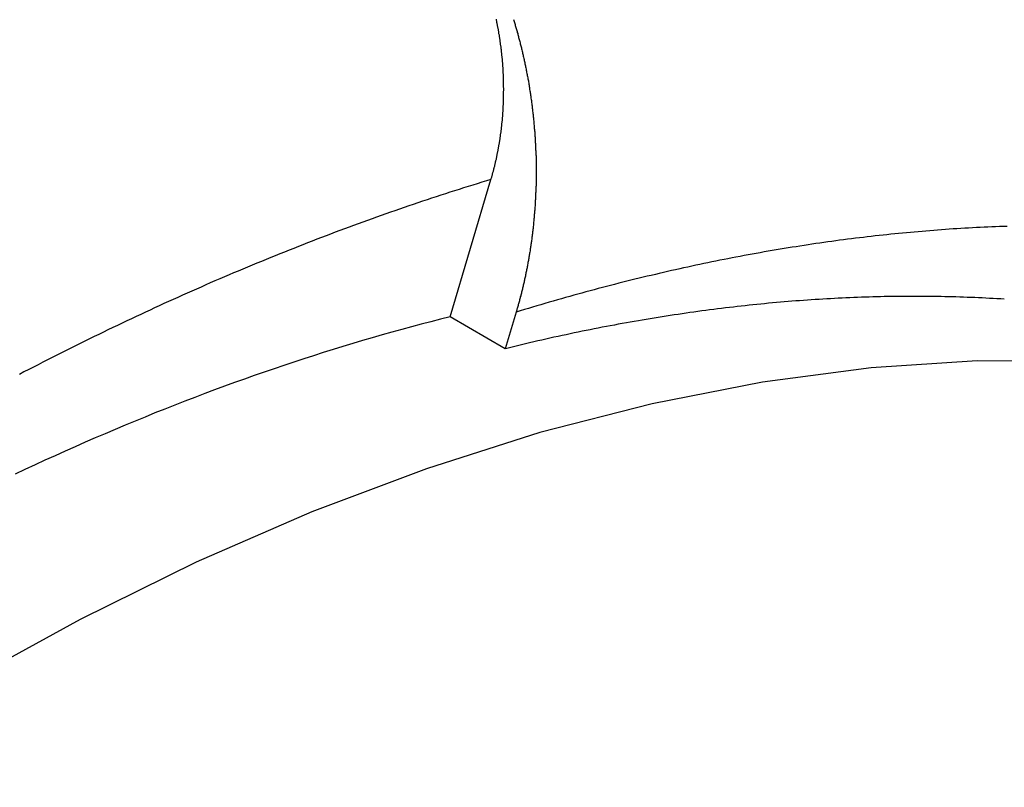
# Model space of a CAD drawing. Extents: x 0 to 2970, y 0 to 2100.
# Drawn here: x 1833 to 1885, y 519 to 560 of the extents above; entities that cross this region are included whole.
import ezdxf

# ---------------------------------------------------------------- set-up
doc = ezdxf.new("R2010")
doc.units = 0
doc.header["$LTSCALE"] = 5
doc.layers.add('SICHTBARE_KANTEN_DIN_', color=179, linetype='CONTINUOUS')
doc.layers.add('SICHTBARE_TANGENTIALE_KANT', color=179, linetype='CONTINUOUS')

msp = doc.modelspace()

# ---------------------------------------------------------------- linework, layer by layer
at = {"layer": 'SICHTBARE_KANTEN_DIN_'}
for p, q in [((1855.673, 543.8171), (1857.8527, 551.1519)), ((1858.6193, 542.116), (1855.673, 543.8171)), ((1859.2001, 544.0704), (1858.6193, 542.116))]:
    msp.add_line(p, q, dxfattribs=at)
for points in [[(1857.85, 551.152, 0), (1857.86, 551.183, 0), (1857.87, 551.215, 0), (1857.88, 551.247, 0), (1857.89, 551.279, 0), (1857.9, 551.311, 0), (1857.91, 551.343, 0), (1857.92, 551.375, 0), (1857.93, 551.407, 0), (1857.94, 551.44, 0), (1857.94, 551.472, 0), (1857.95, 551.505, 0), (1857.96, 551.538, 0), (1857.97, 551.57, 0), (1857.98, 551.603, 0), (1857.99, 551.636, 0), (1858, 551.669, 0), (1858.01, 551.703, 0), (1858.01, 551.736, 0), (1858.02, 551.769, 0), (1858.03, 551.803, 0), (1858.04, 551.837, 0), (1858.05, 551.87, 0), (1858.06, 551.904, 0), (1858.06, 551.938, 0), (1858.07, 551.972, 0), (1858.08, 552.006, 0), (1858.09, 552.04, 0), (1858.1, 552.074, 0), (1858.1, 552.109, 0), (1858.11, 552.143, 0), (1858.12, 552.177, 0), (1858.13, 552.212, 0), (1858.14, 552.246, 0), (1858.14, 552.281, 0), (1858.15, 552.316, 0), (1858.16, 552.351, 0), (1858.17, 552.386, 0), (1858.17, 552.421, 0), (1858.18, 552.456, 0), (1858.19, 552.491, 0), (1858.19, 552.526, 0), (1858.2, 552.561, 0), (1858.21, 552.597, 0), (1858.22, 552.632, 0), (1858.22, 552.667, 0), (1858.23, 552.703, 0), (1858.24, 552.738, 0), (1858.24, 552.774, 0), (1858.25, 552.81, 0), (1858.26, 552.845, 0), (1858.26, 552.881, 0), (1858.27, 552.917, 0), (1858.28, 552.953, 0), (1858.28, 552.989, 0), (1858.29, 553.025, 0), (1858.29, 553.061, 0), (1858.3, 553.097, 0), (1858.31, 553.133, 0), (1858.31, 553.169, 0), (1858.32, 553.205, 0), (1858.32, 553.242, 0), (1858.33, 553.278, 0), (1858.34, 553.314, 0), (1858.34, 553.35, 0), (1858.35, 553.387, 0), (1858.35, 553.423, 0), (1858.36, 553.46, 0), (1858.36, 553.496, 0), (1858.37, 553.533, 0), (1858.37, 553.569, 0), (1858.38, 553.606, 0), (1858.38, 553.642, 0), (1858.39, 553.679, 0), (1858.39, 553.716, 0), (1858.4, 553.752, 0), (1858.4, 553.789, 0), (1858.41, 553.826, 0), (1858.41, 553.863, 0), (1858.41, 553.899, 0), (1858.42, 553.936, 0), (1858.42, 553.973, 0), (1858.43, 554.01, 0), (1858.43, 554.046, 0), (1858.44, 554.083, 0), (1858.44, 554.12, 0), (1858.44, 554.157, 0), (1858.45, 554.194, 0), (1858.45, 554.231, 0), (1858.45, 554.267, 0), (1858.46, 554.304, 0), (1858.46, 554.341, 0), (1858.46, 554.378, 0), (1858.47, 554.415, 0), (1858.47, 554.452, 0), (1858.47, 554.488, 0), (1858.48, 554.525, 0), (1858.48, 554.562, 0), (1858.48, 554.599, 0), (1858.49, 554.635, 0), (1858.49, 554.672, 0), (1858.49, 554.709, 0), (1858.49, 554.746, 0), (1858.5, 554.782, 0), (1858.5, 554.819, 0), (1858.5, 554.856, 0), (1858.5, 554.892, 0), (1858.5, 554.929, 0), (1858.51, 554.966, 0), (1858.51, 555.002, 0), (1858.51, 555.039, 0), (1858.51, 555.075, 0), (1858.51, 555.111, 0), (1858.52, 555.148, 0), (1858.52, 555.184, 0), (1858.52, 555.221, 0), (1858.52, 555.257, 0), (1858.52, 555.293, 0), (1858.52, 555.329, 0), (1858.52, 555.366, 0), (1858.53, 555.402, 0), (1858.53, 555.438, 0), (1858.53, 555.474, 0), (1858.53, 555.51, 0), (1858.53, 555.546, 0), (1858.53, 555.582, 0), (1858.53, 555.618, 0), (1858.53, 555.653, 0), (1858.53, 555.689, 0), (1858.53, 555.725, 0), (1858.53, 555.76, 0), (1858.53, 555.796, 0), (1858.53, 555.831, 0), (1858.53, 555.867, 0), (1858.54, 555.902, 0), (1858.54, 555.937, 0), (1858.54, 555.972, 0), (1858.54, 556.008, 0), (1858.54, 556.043, 0), (1858.53, 556.078, 0), (1858.53, 556.113, 0), (1858.53, 556.147, 0), (1858.53, 556.182, 0), (1858.53, 556.217, 0), (1858.53, 556.251, 0), (1858.53, 556.286, 0), (1858.53, 556.32, 0), (1858.53, 556.355, 0), (1858.53, 556.39, 0), (1858.53, 556.424, 0), (1858.53, 556.459, 0), (1858.53, 556.494, 0), (1858.53, 556.529, 0), (1858.52, 556.564, 0), (1858.52, 556.599, 0), (1858.52, 556.635, 0), (1858.52, 556.67, 0), (1858.52, 556.705, 0), (1858.52, 556.741, 0), (1858.52, 556.776, 0), (1858.51, 556.812, 0), (1858.51, 556.848, 0), (1858.51, 556.883, 0), (1858.51, 556.919, 0), (1858.51, 556.955, 0), (1858.5, 556.991, 0), (1858.5, 557.027, 0), (1858.5, 557.063, 0), (1858.5, 557.099, 0), (1858.5, 557.135, 0), (1858.49, 557.172, 0), (1858.49, 557.208, 0), (1858.49, 557.244, 0), (1858.49, 557.28, 0), (1858.48, 557.317, 0), (1858.48, 557.353, 0), (1858.48, 557.39, 0), (1858.47, 557.426, 0), (1858.47, 557.463, 0), (1858.47, 557.5, 0), (1858.46, 557.536, 0), (1858.46, 557.573, 0), (1858.46, 557.61, 0), (1858.45, 557.647, 0), (1858.45, 557.684, 0), (1858.45, 557.72, 0), (1858.44, 557.757, 0), (1858.44, 557.794, 0), (1858.44, 557.831, 0), (1858.43, 557.868, 0), (1858.43, 557.905, 0), (1858.42, 557.942, 0), (1858.42, 557.979, 0), (1858.42, 558.016, 0), (1858.41, 558.053, 0), (1858.41, 558.091, 0), (1858.4, 558.128, 0), (1858.4, 558.165, 0), (1858.39, 558.202, 0), (1858.39, 558.239, 0), (1858.38, 558.276, 0), (1858.38, 558.313, 0), (1858.37, 558.351, 0), (1858.37, 558.388, 0), (1858.36, 558.425, 0), (1858.36, 558.462, 0), (1858.35, 558.499, 0), (1858.35, 558.537, 0), (1858.34, 558.574, 0), (1858.34, 558.611, 0), (1858.33, 558.648, 0), (1858.33, 558.685, 0), (1858.32, 558.722, 0), (1858.31, 558.76, 0), (1858.31, 558.797, 0), (1858.3, 558.834, 0), (1858.3, 558.871, 0), (1858.29, 558.908, 0), (1858.28, 558.945, 0), (1858.28, 558.982, 0), (1858.27, 559.019, 0), (1858.27, 559.056, 0), (1858.26, 559.093, 0), (1858.25, 559.13, 0), (1858.25, 559.167, 0), (1858.24, 559.204, 0), (1858.23, 559.241, 0), (1858.22, 559.278, 0), (1858.22, 559.315, 0), (1858.21, 559.352, 0), (1858.2, 559.388, 0), (1858.2, 559.425, 0), (1858.19, 559.462, 0), (1858.18, 559.498, 0), (1858.17, 559.535, 0), (1858.17, 559.572, 0), (1858.16, 559.608, 0), (1858.15, 559.645, 0), (1858.14, 559.681, 0), (1858.14, 559.717, 0)], [(1859.06, 559.7, 0), (1859.08, 559.648, 0), (1859.09, 559.596, 0), (1859.11, 559.543, 0), (1859.12, 559.491, 0), (1859.14, 559.438, 0), (1859.15, 559.385, 0), (1859.17, 559.332, 0), (1859.19, 559.279, 0), (1859.2, 559.226, 0), (1859.22, 559.172, 0), (1859.23, 559.119, 0), (1859.25, 559.065, 0), (1859.26, 559.011, 0), (1859.28, 558.957, 0), (1859.29, 558.903, 0), (1859.31, 558.849, 0), (1859.32, 558.794, 0), (1859.33, 558.74, 0), (1859.35, 558.685, 0), (1859.36, 558.63, 0), (1859.38, 558.575, 0), (1859.39, 558.52, 0), (1859.41, 558.465, 0), (1859.42, 558.41, 0), (1859.43, 558.355, 0), (1859.45, 558.299, 0), (1859.46, 558.244, 0), (1859.48, 558.188, 0), (1859.49, 558.132, 0), (1859.5, 558.076, 0), (1859.52, 558.02, 0), (1859.53, 557.964, 0), (1859.54, 557.908, 0), (1859.56, 557.852, 0), (1859.57, 557.796, 0), (1859.58, 557.739, 0), (1859.59, 557.683, 0), (1859.61, 557.626, 0), (1859.62, 557.57, 0), (1859.63, 557.513, 0), (1859.64, 557.456, 0), (1859.66, 557.399, 0), (1859.67, 557.342, 0), (1859.68, 557.285, 0), (1859.69, 557.228, 0), (1859.7, 557.171, 0), (1859.72, 557.114, 0), (1859.73, 557.056, 0), (1859.74, 556.999, 0), (1859.75, 556.942, 0), (1859.76, 556.884, 0), (1859.77, 556.827, 0), (1859.78, 556.769, 0), (1859.79, 556.712, 0), (1859.8, 556.654, 0), (1859.82, 556.596, 0), (1859.83, 556.538, 0), (1859.84, 556.481, 0), (1859.85, 556.423, 0), (1859.86, 556.365, 0), (1859.87, 556.307, 0), (1859.88, 556.249, 0), (1859.89, 556.191, 0), (1859.9, 556.133, 0), (1859.91, 556.075, 0), (1859.91, 556.017, 0), (1859.92, 555.959, 0), (1859.93, 555.901, 0), (1859.94, 555.843, 0), (1859.95, 555.785, 0), (1859.96, 555.727, 0), (1859.97, 555.669, 0), (1859.98, 555.611, 0), (1859.98, 555.552, 0), (1859.99, 555.494, 0), (1860, 555.436, 0), (1860.01, 555.378, 0), (1860.02, 555.32, 0), (1860.02, 555.262, 0), (1860.03, 555.204, 0), (1860.04, 555.146, 0), (1860.05, 555.088, 0), (1860.05, 555.03, 0), (1860.06, 554.972, 0), (1860.07, 554.913, 0), (1860.08, 554.856, 0), (1860.08, 554.798, 0), (1860.09, 554.74, 0), (1860.09, 554.682, 0), (1860.1, 554.624, 0), (1860.11, 554.566, 0), (1860.11, 554.508, 0), (1860.12, 554.451, 0), (1860.13, 554.393, 0), (1860.13, 554.335, 0), (1860.14, 554.278, 0), (1860.14, 554.22, 0), (1860.15, 554.162, 0), (1860.15, 554.105, 0), (1860.16, 554.048, 0), (1860.16, 553.99, 0), (1860.17, 553.933, 0), (1860.17, 553.876, 0), (1860.18, 553.819, 0), (1860.18, 553.762, 0), (1860.19, 553.705, 0), (1860.19, 553.648, 0), (1860.19, 553.591, 0), (1860.2, 553.534, 0), (1860.2, 553.477, 0), (1860.21, 553.421, 0), (1860.21, 553.364, 0), (1860.21, 553.308, 0), (1860.22, 553.252, 0), (1860.22, 553.195, 0), (1860.22, 553.139, 0), (1860.23, 553.083, 0), (1860.23, 553.027, 0), (1860.23, 552.971, 0), (1860.24, 552.916, 0), (1860.24, 552.86, 0), (1860.24, 552.804, 0), (1860.24, 552.749, 0), (1860.25, 552.694, 0), (1860.25, 552.639, 0), (1860.25, 552.584, 0), (1860.25, 552.529, 0), (1860.25, 552.474, 0), (1860.26, 552.419, 0), (1860.26, 552.365, 0), (1860.26, 552.31, 0), (1860.26, 552.256, 0), (1860.26, 552.202, 0), (1860.26, 552.148, 0), (1860.26, 552.094, 0), (1860.26, 552.04, 0), (1860.27, 551.986, 0), (1860.27, 551.932, 0), (1860.27, 551.877, 0), (1860.27, 551.823, 0), (1860.27, 551.768, 0), (1860.27, 551.714, 0), (1860.27, 551.659, 0), (1860.27, 551.604, 0), (1860.27, 551.549, 0), (1860.27, 551.494, 0), (1860.27, 551.438, 0), (1860.27, 551.383, 0), (1860.27, 551.328, 0), (1860.27, 551.272, 0), (1860.26, 551.216, 0), (1860.26, 551.161, 0), (1860.26, 551.105, 0), (1860.26, 551.049, 0), (1860.26, 550.993, 0), (1860.26, 550.937, 0), (1860.26, 550.881, 0), (1860.26, 550.824, 0), (1860.25, 550.768, 0), (1860.25, 550.712, 0), (1860.25, 550.655, 0), (1860.25, 550.599, 0), (1860.25, 550.542, 0), (1860.25, 550.485, 0), (1860.24, 550.429, 0), (1860.24, 550.372, 0), (1860.24, 550.315, 0), (1860.23, 550.258, 0), (1860.23, 550.201, 0), (1860.23, 550.144, 0), (1860.23, 550.087, 0), (1860.22, 550.03, 0), (1860.22, 549.973, 0), (1860.22, 549.916, 0), (1860.21, 549.858, 0), (1860.21, 549.801, 0), (1860.21, 549.744, 0), (1860.2, 549.686, 0), (1860.2, 549.629, 0), (1860.19, 549.572, 0), (1860.19, 549.514, 0), (1860.18, 549.457, 0), (1860.18, 549.399, 0), (1860.18, 549.342, 0), (1860.17, 549.284, 0), (1860.17, 549.227, 0), (1860.16, 549.169, 0), (1860.16, 549.112, 0), (1860.15, 549.054, 0), (1860.15, 548.997, 0), (1860.14, 548.939, 0), (1860.13, 548.881, 0), (1860.13, 548.824, 0), (1860.12, 548.766, 0), (1860.12, 548.709, 0), (1860.11, 548.651, 0), (1860.1, 548.594, 0), (1860.1, 548.536, 0), (1860.09, 548.479, 0), (1860.09, 548.421, 0), (1860.08, 548.364, 0), (1860.07, 548.306, 0), (1860.07, 548.249, 0), (1860.06, 548.192, 0), (1860.05, 548.134, 0), (1860.04, 548.077, 0), (1860.04, 548.02, 0), (1860.03, 547.962, 0), (1860.02, 547.905, 0), (1860.01, 547.848, 0), (1860, 547.791, 0), (1860, 547.734, 0), (1859.99, 547.677, 0), (1859.98, 547.62, 0), (1859.97, 547.563, 0), (1859.96, 547.506, 0), (1859.95, 547.449, 0), (1859.95, 547.393, 0), (1859.94, 547.336, 0), (1859.93, 547.279, 0), (1859.92, 547.223, 0), (1859.91, 547.166, 0), (1859.9, 547.11, 0), (1859.89, 547.053, 0), (1859.88, 546.997, 0), (1859.87, 546.941, 0), (1859.86, 546.885, 0), (1859.85, 546.829, 0), (1859.84, 546.773, 0), (1859.83, 546.717, 0), (1859.82, 546.661, 0), (1859.81, 546.605, 0), (1859.8, 546.55, 0), (1859.79, 546.494, 0), (1859.78, 546.439, 0), (1859.77, 546.383, 0), (1859.76, 546.328, 0), (1859.75, 546.273, 0), (1859.73, 546.218, 0), (1859.72, 546.163, 0), (1859.71, 546.108, 0), (1859.7, 546.053, 0), (1859.69, 545.998, 0), (1859.68, 545.944, 0), (1859.67, 545.889, 0), (1859.65, 545.835, 0), (1859.64, 545.781, 0), (1859.63, 545.727, 0), (1859.62, 545.673, 0), (1859.6, 545.619, 0), (1859.59, 545.565, 0), (1859.58, 545.512, 0), (1859.57, 545.458, 0), (1859.56, 545.405, 0), (1859.54, 545.352, 0), (1859.53, 545.299, 0), (1859.52, 545.246, 0), (1859.5, 545.193, 0), (1859.49, 545.14, 0), (1859.48, 545.088, 0), (1859.46, 545.035, 0), (1859.45, 544.983, 0), (1859.44, 544.931, 0), (1859.42, 544.879, 0), (1859.41, 544.827, 0), (1859.4, 544.776, 0), (1859.38, 544.724, 0), (1859.37, 544.673, 0), (1859.36, 544.622, 0), (1859.34, 544.571, 0), (1859.33, 544.52, 0), (1859.31, 544.469, 0), (1859.3, 544.419, 0), (1859.29, 544.369, 0), (1859.27, 544.318, 0), (1859.26, 544.269, 0), (1859.24, 544.219, 0), (1859.23, 544.169, 0), (1859.21, 544.12, 0), (1859.2, 544.07, 0)], [(1885.29, 544.758, 0), (1885.1, 544.771, 0), (1884.9, 544.783, 0), (1884.7, 544.794, 0), (1884.5, 544.805, 0), (1884.3, 544.815, 0), (1884.11, 544.825, 0), (1883.91, 544.834, 0), (1883.71, 544.843, 0), (1883.51, 544.851, 0), (1883.31, 544.859, 0), (1883.11, 544.866, 0), (1882.91, 544.872, 0), (1882.71, 544.879, 0), (1882.51, 544.884, 0), (1882.31, 544.889, 0), (1882.11, 544.894, 0), (1881.91, 544.898, 0), (1881.71, 544.901, 0), (1881.51, 544.904, 0), (1881.3, 544.907, 0), (1881.1, 544.909, 0), (1880.9, 544.91, 0), (1880.7, 544.911, 0), (1880.5, 544.911, 0), (1880.29, 544.911, 0), (1880.09, 544.911, 0), (1879.89, 544.909, 0), (1879.69, 544.908, 0), (1879.48, 544.906, 0), (1879.28, 544.903, 0), (1879.08, 544.9, 0), (1878.87, 544.896, 0), (1878.67, 544.891, 0), (1878.47, 544.887, 0), (1878.26, 544.881, 0), (1878.06, 544.875, 0), (1877.85, 544.869, 0), (1877.65, 544.862, 0), (1877.44, 544.855, 0), (1877.24, 544.847, 0), (1877.03, 544.838, 0), (1876.83, 544.829, 0), (1876.62, 544.82, 0), (1876.42, 544.81, 0), (1876.21, 544.799, 0), (1876.01, 544.788, 0), (1875.8, 544.777, 0), (1875.59, 544.764, 0), (1875.39, 544.752, 0), (1875.18, 544.739, 0), (1874.97, 544.725, 0), (1874.77, 544.711, 0), (1874.56, 544.696, 0), (1874.35, 544.681, 0), (1874.15, 544.665, 0), (1873.94, 544.649, 0), (1873.73, 544.632, 0), (1873.52, 544.615, 0), (1873.32, 544.597, 0), (1873.11, 544.579, 0), (1872.9, 544.56, 0), (1872.69, 544.54, 0), (1872.48, 544.52, 0), (1872.27, 544.5, 0), (1872.06, 544.479, 0), (1871.85, 544.458, 0), (1871.65, 544.436, 0), (1871.44, 544.413, 0), (1871.23, 544.39, 0), (1871.02, 544.366, 0), (1870.81, 544.342, 0), (1870.6, 544.318, 0), (1870.39, 544.293, 0), (1870.18, 544.267, 0), (1869.97, 544.241, 0), (1869.76, 544.214, 0), (1869.54, 544.187, 0), (1869.33, 544.159, 0), (1869.12, 544.131, 0), (1868.91, 544.102, 0), (1868.7, 544.073, 0), (1868.49, 544.043, 0), (1868.28, 544.013, 0), (1868.07, 543.982, 0), (1867.85, 543.951, 0), (1867.64, 543.919, 0), (1867.43, 543.887, 0), (1867.22, 543.854, 0), (1867, 543.821, 0), (1866.79, 543.787, 0), (1866.58, 543.752, 0), (1866.37, 543.717, 0), (1866.15, 543.682, 0), (1865.94, 543.646, 0), (1865.73, 543.609, 0), (1865.51, 543.572, 0), (1865.3, 543.535, 0), (1865.09, 543.497, 0), (1864.87, 543.458, 0), (1864.66, 543.419, 0), (1864.45, 543.38, 0), (1864.23, 543.339, 0), (1864.02, 543.299, 0), (1863.8, 543.258, 0), (1863.59, 543.216, 0), (1863.37, 543.174, 0), (1863.16, 543.131, 0), (1862.94, 543.088, 0), (1862.73, 543.044, 0), (1862.51, 543, 0), (1862.3, 542.955, 0), (1862.08, 542.91, 0), (1861.87, 542.864, 0), (1861.65, 542.818, 0), (1861.44, 542.771, 0), (1861.22, 542.724, 0), (1861, 542.676, 0), (1860.79, 542.628, 0), (1860.57, 542.579, 0), (1860.35, 542.529, 0), (1860.14, 542.48, 0), (1859.92, 542.429, 0), (1859.7, 542.378, 0), (1859.49, 542.327, 0), (1859.27, 542.275, 0), (1859.05, 542.222, 0), (1858.84, 542.169, 0), (1858.62, 542.116, 0)], [(1855.67, 543.817, 0), (1855.15, 543.688, 0), (1854.64, 543.555, 0), (1854.12, 543.42, 0), (1853.6, 543.282, 0), (1853.08, 543.141, 0), (1852.55, 542.997, 0), (1852.03, 542.85, 0), (1851.51, 542.7, 0), (1850.99, 542.547, 0), (1850.46, 542.392, 0), (1849.94, 542.233, 0), (1849.41, 542.072, 0), (1848.89, 541.908, 0), (1848.36, 541.741, 0), (1847.84, 541.571, 0), (1847.31, 541.398, 0), (1846.78, 541.222, 0), (1846.26, 541.044, 0), (1845.73, 540.862, 0), (1845.2, 540.678, 0), (1844.67, 540.491, 0), (1844.14, 540.301, 0), (1843.61, 540.108, 0), (1843.08, 539.913, 0), (1842.55, 539.714, 0), (1842.02, 539.513, 0), (1841.49, 539.309, 0), (1840.96, 539.102, 0), (1840.42, 538.892, 0), (1839.89, 538.68, 0), (1839.36, 538.464, 0), (1838.83, 538.246, 0), (1838.29, 538.025, 0), (1837.76, 537.801, 0), (1837.23, 537.575, 0), (1836.69, 537.345, 0), (1836.16, 537.113, 0), (1835.62, 536.878, 0), (1835.09, 536.641, 0), (1834.55, 536.4, 0), (1834.01, 536.157, 0), (1833.48, 535.911, 0), (1832.94, 535.662, 0), (1832.41, 535.41, 0)], [(1889.4, 541.449, 0), (1883.85, 541.47, 0), (1878.17, 541.098, 0), (1872.36, 540.332, 0), (1866.46, 539.176, 0), (1860.47, 537.631, 0), (1854.4, 535.701, 0), (1848.27, 533.391, 0), (1842.1, 530.707, 0), (1835.9, 527.655, 0), (1829.68, 524.242, 0), (1823.47, 520.477, 0), (1817.27, 516.368, 0), (1811.09, 511.926, 0), (1804.97, 507.162, 0), (1798.9, 502.086, 0), (1792.91, 496.71, 0), (1787, 491.049, 0), (1781.2, 485.116, 0), (1775.52, 478.924, 0), (1769.96, 472.489, 0), (1764.55, 465.826, 0), (1759.3, 458.951, 0)]]:
    msp.add_polyline3d(points, dxfattribs=at)
at = {"layer": 'SICHTBARE_TANGENTIALE_KANT'}
for points in [[(1857.85, 551.152, 0), (1857.61, 551.079, 0), (1857.37, 551.005, 0), (1857.12, 550.93, 0), (1856.88, 550.855, 0), (1856.64, 550.779, 0), (1856.39, 550.703, 0), (1856.15, 550.626, 0), (1855.9, 550.548, 0), (1855.66, 550.47, 0), (1855.42, 550.392, 0), (1855.17, 550.313, 0), (1854.93, 550.233, 0), (1854.68, 550.153, 0), (1854.44, 550.072, 0), (1854.19, 549.99, 0), (1853.95, 549.908, 0), (1853.7, 549.826, 0), (1853.46, 549.742, 0), (1853.22, 549.659, 0), (1852.97, 549.574, 0), (1852.72, 549.489, 0), (1852.48, 549.404, 0), (1852.23, 549.318, 0), (1851.99, 549.231, 0), (1851.74, 549.144, 0), (1851.5, 549.056, 0), (1851.25, 548.968, 0), (1851.01, 548.879, 0), (1850.76, 548.79, 0), (1850.51, 548.7, 0), (1850.27, 548.609, 0), (1850.02, 548.518, 0), (1849.78, 548.426, 0), (1849.53, 548.334, 0), (1849.28, 548.241, 0), (1849.04, 548.147, 0), (1848.79, 548.053, 0), (1848.54, 547.959, 0), (1848.3, 547.864, 0), (1848.05, 547.768, 0), (1847.8, 547.672, 0), (1847.56, 547.575, 0), (1847.31, 547.477, 0), (1847.06, 547.379, 0), (1846.82, 547.281, 0), (1846.57, 547.182, 0), (1846.32, 547.082, 0), (1846.08, 546.982, 0), (1845.83, 546.881, 0), (1845.58, 546.78, 0), (1845.33, 546.678, 0), (1845.09, 546.575, 0), (1844.84, 546.472, 0), (1844.59, 546.369, 0), (1844.34, 546.264, 0), (1844.09, 546.16, 0), (1843.85, 546.054, 0), (1843.6, 545.949, 0), (1843.35, 545.842, 0), (1843.1, 545.735, 0), (1842.85, 545.628, 0), (1842.61, 545.52, 0), (1842.36, 545.411, 0), (1842.11, 545.302, 0), (1841.86, 545.192, 0), (1841.61, 545.082, 0), (1841.37, 544.971, 0), (1841.12, 544.859, 0), (1840.87, 544.747, 0), (1840.62, 544.635, 0), (1840.37, 544.522, 0), (1840.12, 544.408, 0), (1839.87, 544.294, 0), (1839.63, 544.179, 0), (1839.38, 544.064, 0), (1839.13, 543.948, 0), (1838.88, 543.831, 0), (1838.63, 543.714, 0), (1838.38, 543.597, 0), (1838.13, 543.479, 0), (1837.88, 543.36, 0), (1837.63, 543.241, 0), (1837.38, 543.121, 0), (1837.14, 543.001, 0), (1836.89, 542.88, 0), (1836.64, 542.759, 0), (1836.39, 542.637, 0), (1836.14, 542.514, 0), (1835.89, 542.391, 0), (1835.64, 542.268, 0), (1835.39, 542.144, 0), (1835.14, 542.019, 0), (1834.89, 541.894, 0), (1834.64, 541.768, 0), (1834.39, 541.642, 0), (1834.14, 541.515, 0), (1833.89, 541.387, 0), (1833.64, 541.259, 0), (1833.39, 541.131, 0), (1833.14, 541.002, 0), (1832.89, 540.872, 0), (1832.65, 540.742, 0)], [(1885.44, 548.653, 0), (1885.23, 548.646, 0), (1885.03, 548.638, 0), (1884.82, 548.63, 0), (1884.62, 548.622, 0), (1884.41, 548.613, 0), (1884.21, 548.604, 0), (1884, 548.594, 0), (1883.8, 548.584, 0), (1883.59, 548.573, 0), (1883.38, 548.561, 0), (1883.18, 548.55, 0), (1882.97, 548.537, 0), (1882.76, 548.524, 0), (1882.56, 548.511, 0), (1882.35, 548.497, 0), (1882.14, 548.483, 0), (1881.94, 548.468, 0), (1881.73, 548.452, 0), (1881.52, 548.437, 0), (1881.31, 548.42, 0), (1881.1, 548.403, 0), (1880.9, 548.386, 0), (1880.69, 548.368, 0), (1880.48, 548.35, 0), (1880.27, 548.331, 0), (1880.06, 548.312, 0), (1879.85, 548.292, 0), (1879.64, 548.271, 0), (1879.44, 548.25, 0), (1879.23, 548.229, 0), (1879.02, 548.207, 0), (1878.81, 548.185, 0), (1878.6, 548.162, 0), (1878.39, 548.139, 0), (1878.18, 548.115, 0), (1877.97, 548.09, 0), (1877.76, 548.065, 0), (1877.55, 548.04, 0), (1877.34, 548.014, 0), (1877.13, 547.988, 0), (1876.91, 547.961, 0), (1876.7, 547.934, 0), (1876.49, 547.906, 0), (1876.28, 547.877, 0), (1876.07, 547.849, 0), (1875.86, 547.819, 0), (1875.65, 547.789, 0), (1875.43, 547.759, 0), (1875.22, 547.728, 0), (1875.01, 547.697, 0), (1874.8, 547.665, 0), (1874.59, 547.633, 0), (1874.37, 547.6, 0), (1874.16, 547.566, 0), (1873.95, 547.533, 0), (1873.73, 547.498, 0), (1873.52, 547.463, 0), (1873.31, 547.428, 0), (1873.09, 547.392, 0), (1872.88, 547.356, 0), (1872.67, 547.319, 0), (1872.45, 547.282, 0), (1872.24, 547.244, 0), (1872.03, 547.206, 0), (1871.81, 547.167, 0), (1871.6, 547.127, 0), (1871.38, 547.088, 0), (1871.17, 547.047, 0), (1870.95, 547.007, 0), (1870.74, 546.965, 0), (1870.52, 546.923, 0), (1870.31, 546.881, 0), (1870.09, 546.838, 0), (1869.88, 546.795, 0), (1869.66, 546.751, 0), (1869.45, 546.707, 0), (1869.23, 546.662, 0), (1869.02, 546.617, 0), (1868.8, 546.571, 0), (1868.59, 546.525, 0), (1868.37, 546.478, 0), (1868.15, 546.431, 0), (1867.94, 546.383, 0), (1867.72, 546.335, 0), (1867.5, 546.286, 0), (1867.29, 546.237, 0), (1867.07, 546.187, 0), (1866.85, 546.137, 0), (1866.64, 546.087, 0), (1866.42, 546.035, 0), (1866.2, 545.984, 0), (1865.99, 545.932, 0), (1865.77, 545.879, 0), (1865.55, 545.826, 0), (1865.33, 545.772, 0), (1865.12, 545.718, 0), (1864.9, 545.663, 0), (1864.68, 545.608, 0), (1864.46, 545.553, 0), (1864.24, 545.496, 0), (1864.03, 545.44, 0), (1863.81, 545.383, 0), (1863.59, 545.325, 0), (1863.37, 545.267, 0), (1863.15, 545.208, 0), (1862.93, 545.149, 0), (1862.71, 545.09, 0), (1862.5, 545.03, 0), (1862.28, 544.969, 0), (1862.06, 544.908, 0), (1861.84, 544.847, 0), (1861.62, 544.785, 0), (1861.4, 544.722, 0), (1861.18, 544.659, 0), (1860.96, 544.596, 0), (1860.74, 544.532, 0), (1860.52, 544.467, 0), (1860.3, 544.402, 0), (1860.08, 544.337, 0), (1859.86, 544.271, 0), (1859.64, 544.205, 0), (1859.42, 544.138, 0), (1859.2, 544.07, 0)]]:
    msp.add_polyline3d(points, dxfattribs=at)

doc.saveas('drawing.dxf')
